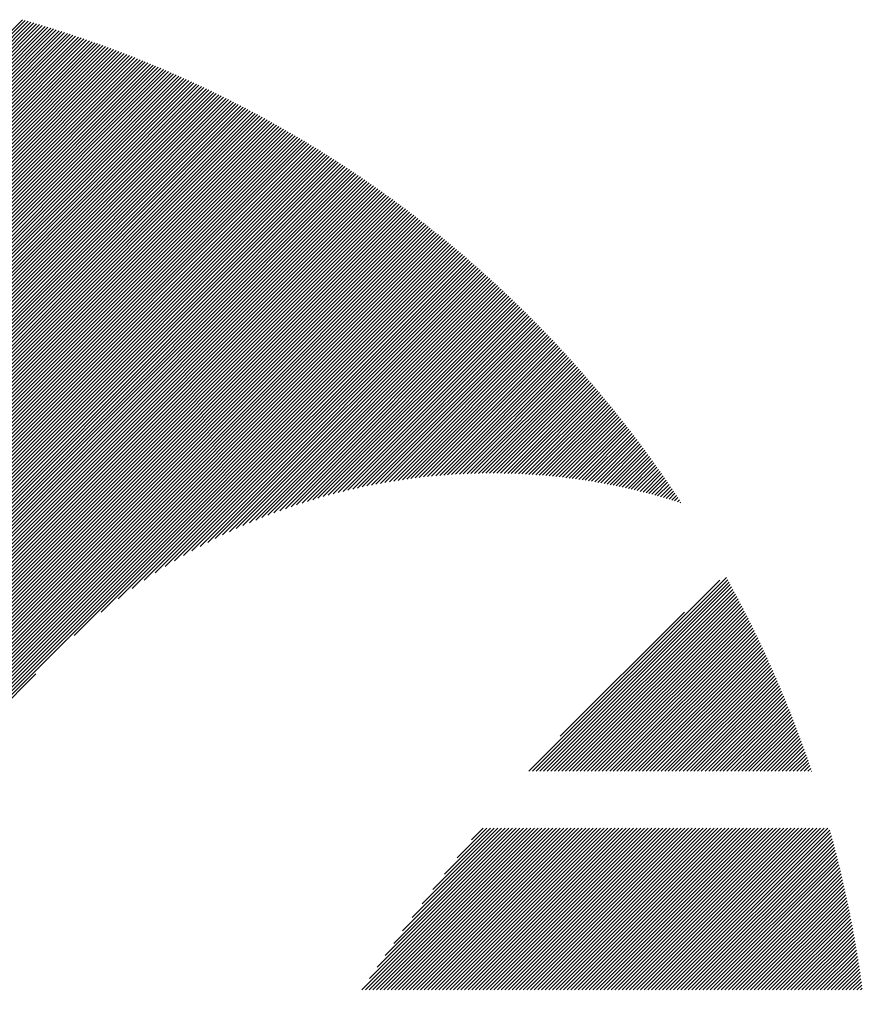
# Model space of a CAD drawing. Units: millimetres. Extents: x -315 to 325, y -211 to 249.
# Drawn here: x -287 to -272, y -125 to -108 of the extents above; entities that cross this region are included whole.
import ezdxf

# ---------------------------------------------------------------- set-up
doc = ezdxf.new("R2010")
doc.units = ezdxf.units.MM
doc.layers.add('CAXA0', color=7, linetype='Continuous', lineweight=70)
doc.layers.add('CAXA5', color=4, linetype='Continuous', lineweight=25)

# ---------------------------------------------------------------- blocks, each defined once
blk = doc.blocks.new('CAXBLOCK29')
at = {"layer": 'CAXA0', "color": 0, "linetype": 'Continuous', "lineweight": 25}
for p, q in [((-292.318, -113.464), (-286.887, -108.033)), ((-292.318, -113.527), (-286.838, -108.046)), ((-292.318, -113.589), (-286.789, -108.06)), ((-292.318, -113.652), (-286.74, -108.075)), ((-292.318, -113.715), (-286.691, -108.089)), ((-292.318, -113.778), (-286.643, -108.103)), ((-292.318, -113.841), (-286.594, -108.117)), ((-292.318, -113.904), (-286.546, -108.132)), ((-292.318, -113.967), (-286.498, -108.147)), ((-292.318, -114.029), (-286.45, -108.161)), ((-292.318, -114.092), (-286.402, -108.176)), ((-292.318, -114.155), (-286.354, -108.191)), ((-292.318, -114.218), (-286.306, -108.206)), ((-292.318, -114.281), (-286.258, -108.221)), ((-292.318, -114.344), (-286.21, -108.236)), ((-292.318, -114.407), (-286.163, -108.252)), ((-292.318, -114.47), (-286.115, -108.267)), ((-292.318, -114.532), (-286.068, -108.283)), ((-292.318, -114.595), (-286.021, -108.298)), ((-292.318, -114.658), (-285.974, -108.314)), ((-292.318, -114.721), (-285.927, -108.33)), ((-292.318, -114.784), (-285.88, -108.346)), ((-292.318, -114.847), (-285.833, -108.362)), ((-292.318, -114.91), (-285.786, -108.378)), ((-292.318, -114.972), (-285.739, -108.394)), ((-292.318, -115.035), (-285.693, -108.41)), ((-292.318, -115.098), (-285.646, -108.427)), ((-292.318, -115.161), (-285.6, -108.443)), ((-292.318, -115.224), (-285.554, -108.46)), ((-292.318, -115.287), (-285.507, -108.476)), ((-292.318, -115.35), (-285.461, -108.493)), ((-292.318, -115.413), (-285.415, -108.51)), ((-292.318, -115.475), (-285.369, -108.527)), ((-292.318, -115.538), (-285.323, -108.544)), ((-292.318, -115.601), (-285.278, -108.561)), ((-292.318, -115.664), (-285.232, -108.578)), ((-292.318, -115.727), (-285.187, -108.596)), ((-292.318, -115.79), (-285.141, -108.613)), ((-292.318, -115.853), (-285.096, -108.63)), ((-292.318, -115.915), (-285.05, -108.648)), ((-292.318, -115.978), (-285.005, -108.666)), ((-292.318, -116.041), (-284.96, -108.683)), ((-292.318, -116.104), (-284.915, -108.701)), ((-292.318, -116.167), (-284.87, -108.719)), ((-292.318, -116.23), (-284.825, -108.737)), ((-292.318, -116.293), (-284.781, -108.755)), ((-292.318, -116.356), (-284.736, -108.774)), ((-292.318, -116.418), (-284.691, -108.792)), ((-292.318, -116.481), (-284.647, -108.81)), ((-292.318, -116.544), (-284.603, -108.829)), ((-292.318, -116.607), (-284.558, -108.847)), ((-292.318, -116.67), (-284.514, -108.866)), ((-292.318, -116.733), (-284.47, -108.885)), ((-292.318, -116.796), (-284.426, -108.904)), ((-292.318, -116.858), (-284.382, -108.923)), ((-292.318, -116.921), (-284.338, -108.942)), ((-292.318, -116.984), (-284.294, -108.961)), ((-292.318, -117.047), (-284.251, -108.98)), ((-292.318, -117.11), (-284.207, -108.999)), ((-292.318, -117.173), (-284.164, -109.019)), ((-292.318, -117.236), (-284.12, -109.038)), ((-292.318, -117.299), (-284.077, -109.058)), ((-292.318, -117.361), (-284.034, -109.077)), ((-292.318, -117.424), (-283.991, -109.097)), ((-292.318, -117.487), (-283.947, -109.117)), ((-292.318, -117.55), (-283.904, -109.137)), ((-292.318, -117.613), (-283.862, -109.157)), ((-292.318, -117.676), (-283.819, -109.177)), ((-292.318, -117.739), (-283.776, -109.197)), ((-292.318, -117.801), (-283.733, -109.217)), ((-292.318, -117.864), (-283.691, -109.237)), ((-292.318, -117.927), (-283.648, -109.258)), ((-292.318, -117.99), (-283.606, -109.278)), ((-292.318, -118.053), (-283.563, -109.299)), ((-292.318, -118.116), (-283.521, -109.319)), ((-292.318, -118.179), (-283.479, -109.34)), ((-292.318, -118.242), (-283.437, -109.361)), ((-292.318, -118.304), (-283.395, -109.382)), ((-292.318, -118.367), (-283.353, -109.402)), ((-292.318, -118.43), (-283.311, -109.423)), ((-292.318, -118.493), (-283.27, -109.445)), ((-292.318, -118.556), (-283.228, -109.466)), ((-292.318, -118.619), (-283.186, -109.487)), ((-292.318, -118.682), (-283.145, -109.508)), ((-292.318, -118.744), (-283.103, -109.53)), ((-292.318, -118.807), (-283.062, -109.551)), ((-292.318, -118.87), (-283.021, -109.573)), ((-292.318, -118.933), (-282.98, -109.595)), ((-292.318, -118.996), (-282.938, -109.616)), ((-292.318, -119.059), (-282.897, -109.638)), ((-292.318, -119.122), (-282.856, -109.66)), ((-292.318, -119.185), (-282.816, -109.682)), ((-292.318, -119.247), (-282.775, -109.704)), ((-292.318, -119.31), (-282.734, -109.726)), ((-292.318, -119.373), (-282.693, -109.749)), ((-292.318, -119.436), (-282.653, -109.771)), ((-292.318, -119.499), (-282.612, -109.793)), ((-292.318, -119.562), (-282.572, -109.816)), ((-292.318, -119.625), (-282.532, -109.838)), ((-292.318, -119.687), (-282.491, -109.861)), ((-292.318, -119.75), (-282.451, -109.884)), ((-292.318, -119.813), (-282.411, -109.907)), ((-292.318, -119.876), (-282.371, -109.929)), ((-292.318, -119.939), (-282.331, -109.952)), ((-292.318, -120.002), (-282.291, -109.975)), ((-292.318, -120.065), (-282.252, -109.998)), ((-292.318, -120.128), (-282.212, -110.022)), ((-292.318, -120.19), (-282.172, -110.045)), ((-292.318, -120.253), (-282.133, -110.068)), ((-292.318, -120.316), (-282.093, -110.092)), ((-292.318, -120.379), (-282.054, -110.115)), ((-292.318, -120.442), (-282.015, -110.139)), ((-292.318, -120.505), (-281.975, -110.162)), ((-292.318, -120.568), (-281.936, -110.186)), ((-292.318, -120.63), (-281.897, -110.21)), ((-292.318, -120.693), (-281.858, -110.234)), ((-292.318, -120.756), (-281.819, -110.258)), ((-292.318, -120.819), (-281.78, -110.282)), ((-292.318, -120.882), (-281.742, -110.306)), ((-292.318, -120.945), (-281.703, -110.33)), ((-292.318, -121.008), (-281.664, -110.354)), ((-292.318, -121.071), (-281.626, -110.378)), ((-292.318, -121.133), (-281.587, -110.403)), ((-292.318, -121.196), (-281.549, -110.427)), ((-292.318, -121.259), (-281.511, -110.452)), ((-292.318, -121.322), (-281.472, -110.476)), ((-292.318, -121.385), (-281.434, -110.501)), ((-292.318, -121.448), (-281.396, -110.526)), ((-292.318, -121.511), (-281.358, -110.551)), ((-292.318, -121.573), (-281.32, -110.576)), ((-292.318, -121.636), (-281.282, -110.601)), ((-292.318, -121.699), (-281.244, -110.626)), ((-292.318, -121.762), (-281.207, -110.651)), ((-292.318, -121.825), (-281.169, -110.676)), ((-292.318, -121.888), (-281.131, -110.701)), ((-292.318, -121.951), (-281.094, -110.727)), ((-292.318, -122.013), (-281.057, -110.752)), ((-292.318, -122.076), (-281.019, -110.778)), ((-292.318, -122.139), (-280.982, -110.803)), ((-292.318, -122.202), (-280.945, -110.829)), ((-292.318, -122.265), (-280.908, -110.855)), ((-292.318, -122.328), (-280.87, -110.88)), ((-292.318, -122.391), (-280.834, -110.906)), ((-292.318, -122.454), (-280.797, -110.932)), ((-292.318, -122.516), (-280.76, -110.958)), ((-292.318, -122.579), (-280.723, -110.984)), ((-292.318, -122.642), (-280.686, -111.011)), ((-292.318, -122.705), (-280.65, -111.037)), ((-292.318, -122.768), (-280.613, -111.063)), ((-292.318, -122.831), (-280.577, -111.089)), ((-292.318, -122.894), (-280.54, -111.116)), ((-292.318, -122.956), (-280.504, -111.142)), ((-292.318, -123.019), (-280.468, -111.169)), ((-292.318, -123.082), (-280.431, -111.196)), ((-292.318, -123.145), (-280.395, -111.222)), ((-292.318, -123.208), (-280.359, -111.249)), ((-292.318, -123.271), (-280.323, -111.276)), ((-292.318, -123.334), (-280.287, -111.303)), ((-292.318, -123.397), (-280.252, -111.33)), ((-292.318, -123.459), (-280.216, -111.357)), ((-292.318, -123.522), (-280.18, -111.384)), ((-292.318, -123.585), (-280.144, -111.412)), ((-292.318, -123.648), (-280.109, -111.439)), ((-292.318, -123.711), (-280.073, -111.466)), ((-292.318, -123.774), (-280.038, -111.494)), ((-292.318, -123.837), (-280.003, -111.521)), ((-292.318, -123.899), (-279.967, -111.549)), ((-292.318, -123.962), (-279.932, -111.577)), ((-292.318, -124.025), (-279.897, -111.604)), ((-292.318, -124.088), (-279.862, -111.632)), ((-292.318, -124.151), (-279.827, -111.66)), ((-292.318, -124.214), (-279.792, -111.688)), ((-292.318, -124.277), (-279.757, -111.716)), ((-292.318, -124.34), (-279.723, -111.744)), ((-292.318, -124.402), (-279.688, -111.772)), ((-292.318, -124.465), (-279.653, -111.801)), ((-292.318, -124.528), (-279.619, -111.829)), ((-292.318, -124.591), (-279.584, -111.857)), ((-292.318, -124.654), (-279.55, -111.886)), ((-292.318, -124.717), (-279.516, -111.914)), ((-292.318, -124.78), (-279.481, -111.943)), ((-292.318, -124.842), (-279.447, -111.972)), ((-286, -118.588), (-279.413, -112)), ((-285.537, -118.187), (-279.379, -112.029)), ((-285.243, -117.956), (-279.345, -112.058)), ((-285.005, -117.781), (-279.311, -112.087)), ((-284.797, -117.636), (-279.277, -112.116)), ((-284.61, -117.512), (-279.243, -112.145)), ((-284.438, -117.402), (-279.21, -112.174)), ((-284.277, -117.304), (-279.176, -112.204)), ((-284.125, -117.215), (-279.143, -112.233)), ((-283.98, -117.134), (-279.109, -112.262)), ((-283.842, -117.058), (-279.076, -112.292)), ((-283.71, -116.989), (-279.042, -112.321)), ((-283.582, -116.924), (-279.009, -112.351)), ((-283.458, -116.863), (-278.976, -112.381)), ((-283.338, -116.806), (-278.943, -112.41)), ((-283.221, -116.752), (-278.91, -112.44)), ((-283.108, -116.701), (-278.877, -112.47)), ((-282.997, -116.653), (-278.844, -112.5)), ((-282.888, -116.607), (-278.811, -112.53)), ((-282.782, -116.564), (-278.778, -112.56)), ((-282.679, -116.523), (-278.745, -112.59)), ((-282.577, -116.484), (-278.713, -112.62)), ((-282.477, -116.447), (-278.68, -112.651)), ((-282.379, -116.412), (-278.648, -112.681)), ((-282.282, -116.378), (-278.615, -112.711)), ((-282.187, -116.346), (-278.583, -112.742)), ((-282.094, -116.316), (-278.551, -112.772)), ((-282.002, -116.287), (-278.518, -112.803)), ((-281.911, -116.259), (-278.486, -112.834)), ((-281.821, -116.232), (-278.454, -112.865)), ((-281.733, -116.206), (-278.422, -112.895)), ((-281.646, -116.182), (-278.39, -112.926)), ((-281.56, -116.159), (-278.358, -112.957)), ((-281.475, -116.137), (-278.326, -112.988)), ((-281.391, -116.116), (-278.295, -113.02)), ((-281.308, -116.095), (-278.263, -113.051)), ((-281.225, -116.076), (-278.231, -113.082)), ((-281.144, -116.058), (-278.2, -113.113)), ((-281.064, -116.04), (-278.168, -113.145)), ((-280.984, -116.023), (-278.137, -113.176)), ((-280.905, -116.007), (-278.106, -113.208)), ((-280.827, -115.992), (-278.074, -113.239)), ((-280.75, -115.978), (-278.043, -113.271)), ((-280.673, -115.964), (-278.012, -113.303)), ((-280.597, -115.951), (-277.981, -113.335)), ((-280.522, -115.939), (-277.95, -113.367)), ((-280.448, -115.927), (-277.919, -113.399)), ((-280.374, -115.916), (-277.888, -113.431)), ((-280.3, -115.905), (-277.858, -113.463)), ((-280.228, -115.895), (-277.827, -113.495)), ((-280.155, -115.886), (-277.796, -113.527)), ((-280.084, -115.878), (-277.766, -113.559)), ((-280.013, -115.869), (-277.735, -113.592)), ((-279.942, -115.862), (-277.705, -113.624)), ((-279.873, -115.855), (-277.675, -113.657)), ((-279.803, -115.848), (-277.644, -113.689)), ((-279.734, -115.842), (-277.614, -113.722)), ((-279.666, -115.837), (-277.584, -113.755)), ((-279.598, -115.832), (-277.554, -113.788)), ((-279.53, -115.827), (-277.524, -113.821)), ((-279.463, -115.823), (-277.494, -113.853)), ((-279.397, -115.819), (-277.464, -113.886)), ((-279.331, -115.816), (-277.434, -113.92)), ((-279.265, -115.813), (-277.405, -113.953)), ((-279.2, -115.811), (-277.375, -113.986)), ((-279.135, -115.809), (-277.345, -114.019)), ((-279.07, -115.807), (-277.316, -114.053)), ((-279.006, -115.806), (-277.287, -114.086)), ((-278.943, -115.805), (-277.257, -114.12)), ((-278.879, -115.805), (-277.228, -114.153)), ((-278.816, -115.805), (-277.199, -114.187)), ((-278.754, -115.805), (-277.17, -114.22)), ((-278.692, -115.806), (-277.14, -114.254)), ((-278.63, -115.807), (-277.111, -114.288)), ((-278.569, -115.808), (-277.083, -114.322)), ((-278.507, -115.81), (-277.054, -114.356)), ((-278.447, -115.812), (-277.025, -114.39)), ((-278.386, -115.814), (-276.996, -114.424)), ((-278.326, -115.817), (-276.968, -114.459)), ((-278.266, -115.82), (-276.939, -114.493)), ((-278.207, -115.824), (-276.91, -114.527)), ((-278.148, -115.827), (-276.882, -114.562)), ((-278.089, -115.831), (-276.854, -114.596)), ((-278.03, -115.836), (-276.825, -114.631)), ((-277.972, -115.84), (-276.797, -114.665)), ((-277.914, -115.845), (-276.769, -114.7)), ((-277.857, -115.85), (-276.741, -114.735)), ((-277.799, -115.856), (-276.713, -114.77)), ((-277.742, -115.862), (-276.685, -114.805)), ((-277.685, -115.868), (-276.657, -114.84)), ((-277.629, -115.874), (-276.629, -114.875)), ((-277.573, -115.881), (-276.601, -114.91)), ((-277.517, -115.888), (-276.574, -114.945)), ((-277.461, -115.895), (-276.546, -114.98)), ((-277.406, -115.902), (-276.519, -115.016)), ((-277.35, -115.91), (-276.491, -115.051)), ((-277.295, -115.918), (-276.464, -115.086)), ((-277.241, -115.926), (-276.437, -115.122)), ((-277.186, -115.935), (-276.409, -115.158)), ((-277.132, -115.943), (-276.382, -115.193)), ((-277.078, -115.952), (-276.355, -115.229)), ((-277.025, -115.962), (-276.328, -115.265)), ((-276.971, -115.971), (-276.301, -115.301)), ((-276.918, -115.981), (-276.274, -115.337)), ((-276.865, -115.991), (-276.247, -115.373)), ((-276.812, -116.001), (-276.221, -115.409)), ((-276.76, -116.011), (-276.194, -115.445)), ((-276.708, -116.022), (-276.168, -115.482)), ((-276.656, -116.033), (-276.141, -115.518)), ((-276.604, -116.044), (-276.115, -115.554)), ((-276.552, -116.055), (-276.088, -115.591)), ((-276.501, -116.066), (-276.062, -115.628)), ((-276.45, -116.078), (-276.036, -115.664)), ((-276.399, -116.09), (-276.01, -115.701)), ((-276.348, -116.102), (-275.983, -115.738)), ((-276.298, -116.115), (-275.957, -115.775)), ((-276.247, -116.127), (-275.932, -115.811)), ((-276.197, -116.14), (-275.906, -115.848)), ((-276.147, -116.153), (-275.88, -115.886)), ((-276.098, -116.166), (-275.854, -115.923)), ((-276.048, -116.18), (-275.829, -115.96)), ((-275.999, -116.193), (-275.803, -115.997)), ((-275.95, -116.207), (-275.778, -116.035)), ((-275.901, -116.221), (-275.752, -116.072)), ((-275.852, -116.235), (-275.727, -116.11)), ((-275.804, -116.249), (-275.702, -116.147)), ((-275.755, -116.264), (-275.676, -116.185)), ((-275.707, -116.279), (-275.651, -116.223)), ((-275.659, -116.294), (-275.626, -116.26)), ((-275.612, -116.309), (-275.601, -116.298)), ((-292.318, -124.905), (-286.656, -119.243))]:
    blk.add_line(p, q, dxfattribs=at)
blk = doc.blocks.new('CAXBLOCK30')
at = {"layer": 'CAXA0', "color": 0, "linetype": 'Continuous', "lineweight": 25}
for p, q in [((-278.142, -120.913), (-274.82, -117.591)), ((-278.204, -120.913), (-274.93, -117.639)), ((-278.079, -120.913), (-274.797, -117.632)), ((-278.016, -120.913), (-274.775, -117.672)), ((-277.953, -120.913), (-274.753, -117.713)), ((-277.89, -120.913), (-274.731, -117.754)), ((-277.827, -120.913), (-274.709, -117.795)), ((-277.764, -120.913), (-274.687, -117.836)), ((-277.702, -120.913), (-274.665, -117.877)), ((-277.639, -120.913), (-274.643, -117.918)), ((-277.576, -120.913), (-274.621, -117.959)), ((-277.513, -120.913), (-274.6, -118)), ((-277.45, -120.913), (-274.578, -118.041)), ((-277.387, -120.913), (-274.556, -118.083)), ((-277.667, -120.313), (-275.539, -118.185)), ((-277.324, -120.913), (-274.535, -118.124)), ((-277.262, -120.913), (-274.514, -118.166)), ((-277.199, -120.913), (-274.492, -118.207)), ((-277.136, -120.913), (-274.471, -118.249)), ((-277.073, -120.913), (-274.45, -118.291)), ((-277.01, -120.913), (-274.429, -118.333)), ((-276.947, -120.913), (-274.408, -118.374)), ((-276.884, -120.913), (-274.387, -118.416)), ((-276.821, -120.913), (-274.367, -118.459)), ((-276.759, -120.913), (-274.346, -118.501)), ((-276.696, -120.913), (-274.325, -118.543)), ((-276.633, -120.913), (-274.305, -118.585)), ((-276.57, -120.913), (-274.284, -118.628)), ((-276.507, -120.913), (-274.264, -118.67)), ((-276.444, -120.913), (-274.244, -118.713)), ((-276.381, -120.913), (-274.224, -118.756)), ((-276.319, -120.913), (-274.203, -118.798)), ((-276.256, -120.913), (-274.183, -118.841)), ((-276.193, -120.913), (-274.164, -118.884)), ((-276.13, -120.913), (-274.144, -118.927)), ((-276.067, -120.913), (-274.124, -118.97)), ((-276.004, -120.913), (-274.104, -119.013)), ((-275.941, -120.913), (-274.085, -119.057)), ((-275.878, -120.913), (-274.065, -119.1)), ((-275.816, -120.913), (-274.046, -119.144)), ((-275.753, -120.913), (-274.026, -119.187)), ((-275.69, -120.913), (-274.007, -119.231)), ((-275.627, -120.913), (-273.988, -119.274)), ((-275.564, -120.913), (-273.969, -119.318)), ((-275.501, -120.913), (-273.95, -119.362)), ((-275.438, -120.913), (-273.931, -119.406)), ((-275.376, -120.913), (-273.912, -119.45)), ((-275.313, -120.913), (-273.893, -119.494)), ((-275.25, -120.913), (-273.875, -119.538)), ((-275.187, -120.913), (-273.856, -119.583)), ((-275.124, -120.913), (-273.838, -119.627)), ((-275.061, -120.913), (-273.819, -119.672)), ((-274.998, -120.913), (-273.801, -119.716)), ((-274.935, -120.913), (-273.783, -119.761)), ((-274.873, -120.913), (-273.765, -119.806)), ((-274.81, -120.913), (-273.747, -119.851)), ((-274.747, -120.913), (-273.729, -119.895)), ((-274.684, -120.913), (-273.711, -119.941)), ((-274.621, -120.913), (-273.693, -119.986)), ((-274.558, -120.913), (-273.676, -120.031)), ((-274.495, -120.913), (-273.658, -120.076)), ((-274.433, -120.913), (-273.641, -120.122)), ((-274.37, -120.913), (-273.623, -120.167)), ((-274.305, -120.913), (-273.605, -120.214)), ((-274.242, -120.913), (-273.588, -120.26)), ((-274.179, -120.913), (-273.571, -120.305)), ((-274.116, -120.913), (-273.554, -120.351)), ((-274.053, -120.913), (-273.537, -120.397)), ((-273.991, -120.913), (-273.52, -120.443)), ((-273.928, -120.913), (-273.504, -120.489)), ((-273.865, -120.913), (-273.487, -120.536)), ((-273.802, -120.913), (-273.471, -120.582)), ((-273.739, -120.913), (-273.454, -120.628)), ((-273.676, -120.913), (-273.438, -120.675)), ((-273.613, -120.913), (-273.421, -120.721)), ((-273.551, -120.913), (-273.405, -120.768)), ((-273.488, -120.913), (-273.389, -120.815)), ((-273.425, -120.913), (-273.373, -120.862)), ((-273.362, -120.913), (-273.357, -120.909)), ((-281.066, -124.655), (-278.299, -121.888)), ((-281.008, -124.66), (-278.236, -121.888)), ((-280.945, -124.66), (-278.173, -121.888)), ((-280.939, -124.465), (-278.362, -121.888)), ((-280.883, -124.66), (-278.11, -121.888)), ((-280.82, -124.66), (-278.048, -121.888)), ((-280.807, -124.27), (-278.425, -121.888)), ((-280.757, -124.66), (-277.985, -121.888)), ((-280.694, -124.66), (-277.922, -121.888)), ((-280.669, -124.069), (-278.488, -121.888)), ((-280.631, -124.66), (-277.859, -121.888)), ((-280.568, -124.66), (-277.796, -121.888)), ((-280.523, -123.861), (-278.55, -121.888)), ((-280.505, -124.66), (-277.733, -121.888)), ((-280.442, -124.66), (-277.67, -121.888)), ((-280.38, -124.66), (-277.607, -121.888)), ((-280.37, -123.645), (-278.613, -121.888)), ((-280.317, -124.66), (-277.545, -121.888)), ((-280.254, -124.66), (-277.482, -121.888)), ((-280.208, -123.42), (-278.676, -121.888)), ((-280.191, -124.66), (-277.419, -121.888)), ((-280.128, -124.66), (-277.356, -121.888)), ((-280.065, -124.66), (-277.293, -121.888)), ((-280.035, -123.184), (-278.739, -121.888)), ((-280.002, -124.66), (-277.23, -121.888)), ((-279.94, -124.66), (-277.167, -121.888)), ((-279.877, -124.66), (-277.105, -121.888)), ((-279.85, -122.936), (-278.802, -121.888)), ((-279.814, -124.66), (-277.042, -121.888)), ((-279.751, -124.66), (-276.979, -121.888)), ((-279.688, -124.66), (-276.916, -121.888)), ((-279.65, -122.674), (-278.865, -121.888)), ((-279.625, -124.66), (-276.853, -121.888)), ((-279.562, -124.66), (-276.79, -121.888)), ((-279.499, -124.66), (-276.727, -121.888)), ((-279.437, -124.66), (-276.665, -121.888)), ((-279.432, -122.393), (-278.928, -121.888)), ((-279.374, -124.66), (-276.602, -121.888)), ((-279.311, -124.66), (-276.539, -121.888)), ((-279.248, -124.66), (-276.476, -121.888)), ((-279.191, -122.089), (-278.991, -121.888)), ((-279.185, -124.66), (-276.413, -121.888)), ((-279.122, -124.66), (-276.35, -121.888)), ((-279.059, -124.66), (-276.287, -121.888)), ((-278.997, -124.66), (-276.224, -121.888)), ((-278.934, -124.66), (-276.162, -121.888)), ((-278.871, -124.66), (-276.099, -121.888)), ((-278.808, -124.66), (-276.036, -121.888)), ((-278.745, -124.66), (-275.973, -121.888)), ((-278.682, -124.66), (-275.91, -121.888)), ((-278.619, -124.66), (-275.847, -121.888)), ((-278.556, -124.66), (-275.784, -121.888)), ((-278.494, -124.66), (-275.722, -121.888)), ((-278.431, -124.66), (-275.659, -121.888)), ((-278.368, -124.66), (-275.596, -121.888)), ((-278.305, -124.66), (-275.533, -121.888)), ((-278.242, -124.66), (-275.47, -121.888)), ((-278.179, -124.66), (-275.407, -121.888)), ((-278.116, -124.66), (-275.344, -121.888)), ((-278.052, -124.66), (-275.28, -121.888)), ((-277.989, -124.66), (-275.217, -121.888)), ((-277.926, -124.66), (-275.154, -121.888)), ((-277.863, -124.66), (-275.091, -121.888)), ((-277.8, -124.66), (-275.028, -121.888)), ((-277.737, -124.66), (-274.965, -121.888)), ((-277.674, -124.66), (-274.902, -121.888)), ((-277.612, -124.66), (-274.84, -121.888)), ((-277.549, -124.66), (-274.777, -121.888)), ((-277.486, -124.66), (-274.714, -121.888)), ((-277.423, -124.66), (-274.651, -121.888)), ((-277.36, -124.66), (-274.588, -121.888)), ((-277.297, -124.66), (-274.525, -121.888)), ((-277.234, -124.66), (-274.462, -121.888)), ((-277.172, -124.66), (-274.399, -121.888)), ((-277.109, -124.66), (-274.337, -121.888)), ((-277.046, -124.66), (-274.274, -121.888)), ((-276.983, -124.66), (-274.211, -121.888)), ((-276.92, -124.66), (-274.148, -121.888)), ((-276.857, -124.66), (-274.085, -121.888)), ((-276.794, -124.66), (-274.022, -121.888)), ((-276.731, -124.66), (-273.959, -121.888)), ((-276.669, -124.66), (-273.897, -121.888)), ((-276.606, -124.66), (-273.834, -121.888)), ((-276.543, -124.66), (-273.771, -121.888)), ((-276.48, -124.66), (-273.708, -121.888)), ((-276.417, -124.66), (-273.645, -121.888)), ((-276.354, -124.66), (-273.582, -121.888)), ((-276.291, -124.66), (-273.519, -121.888)), ((-276.229, -124.66), (-273.456, -121.888)), ((-276.166, -124.66), (-273.394, -121.888)), ((-276.103, -124.66), (-273.331, -121.888)), ((-276.04, -124.66), (-273.268, -121.888)), ((-275.977, -124.66), (-273.205, -121.888)), ((-275.914, -124.66), (-273.142, -121.888)), ((-275.851, -124.66), (-273.079, -121.888)), ((-275.789, -124.66), (-273.047, -121.919)), ((-275.726, -124.66), (-273.034, -121.968)), ((-275.663, -124.66), (-273.02, -122.017)), ((-275.6, -124.66), (-273.007, -122.067)), ((-275.537, -124.66), (-272.993, -122.116)), ((-275.474, -124.66), (-272.98, -122.166)), ((-275.411, -124.66), (-272.967, -122.216)), ((-275.348, -124.66), (-272.954, -122.266)), ((-275.286, -124.66), (-272.941, -122.316)), ((-275.223, -124.66), (-272.928, -122.366)), ((-275.16, -124.66), (-272.916, -122.416)), ((-275.097, -124.66), (-272.903, -122.466)), ((-275.034, -124.66), (-272.891, -122.517)), ((-274.971, -124.66), (-272.878, -122.567)), ((-274.908, -124.66), (-272.866, -122.618)), ((-274.846, -124.66), (-272.854, -122.669)), ((-274.783, -124.66), (-272.842, -122.72)), ((-274.72, -124.66), (-272.83, -122.77)), ((-274.657, -124.66), (-272.818, -122.822)), ((-274.594, -124.66), (-272.807, -122.873)), ((-274.531, -124.66), (-272.795, -122.924)), ((-274.468, -124.66), (-272.784, -122.976)), ((-274.405, -124.66), (-272.772, -123.027)), ((-274.343, -124.66), (-272.761, -123.079)), ((-274.28, -124.66), (-272.75, -123.131)), ((-274.217, -124.66), (-272.739, -123.183)), ((-274.154, -124.66), (-272.728, -123.235)), ((-274.091, -124.66), (-272.718, -123.287)), ((-274.028, -124.66), (-272.707, -123.339)), ((-273.965, -124.66), (-272.697, -123.391)), ((-273.903, -124.66), (-272.686, -123.444)), ((-273.84, -124.66), (-272.676, -123.497)), ((-273.777, -124.66), (-272.666, -123.549)), ((-273.714, -124.66), (-272.656, -123.602)), ((-273.651, -124.66), (-272.646, -123.655)), ((-273.588, -124.66), (-272.636, -123.708)), ((-273.525, -124.66), (-272.627, -123.762)), ((-273.462, -124.66), (-272.617, -123.815)), ((-273.4, -124.66), (-272.608, -123.869)), ((-273.337, -124.66), (-272.599, -123.922)), ((-273.274, -124.66), (-272.59, -123.976)), ((-273.211, -124.66), (-272.581, -124.03)), ((-273.148, -124.66), (-272.572, -124.084)), ((-273.085, -124.66), (-272.563, -124.138)), ((-273.022, -124.66), (-272.555, -124.192)), ((-272.96, -124.66), (-272.546, -124.247)), ((-272.897, -124.66), (-272.538, -124.301)), ((-272.834, -124.66), (-272.53, -124.356)), ((-272.771, -124.66), (-272.522, -124.411)), ((-272.708, -124.66), (-272.514, -124.466)), ((-272.645, -124.66), (-272.506, -124.521)), ((-272.582, -124.66), (-272.498, -124.576)), ((-272.519, -124.66), (-272.491, -124.631))]:
    blk.add_line(p, q, dxfattribs=at)

msp = doc.modelspace()

# ---------------------------------------------------------------- block references
at = {"layer": 'CAXA5', "color": 96}
msp.add_blockref('CAXBLOCK29', (0, 0), dxfattribs=at)
at = {"layer": 'CAXA5', "color": 1}
msp.add_blockref('CAXBLOCK30', (0, 0), dxfattribs=at)

doc.saveas('drawing.dxf')
